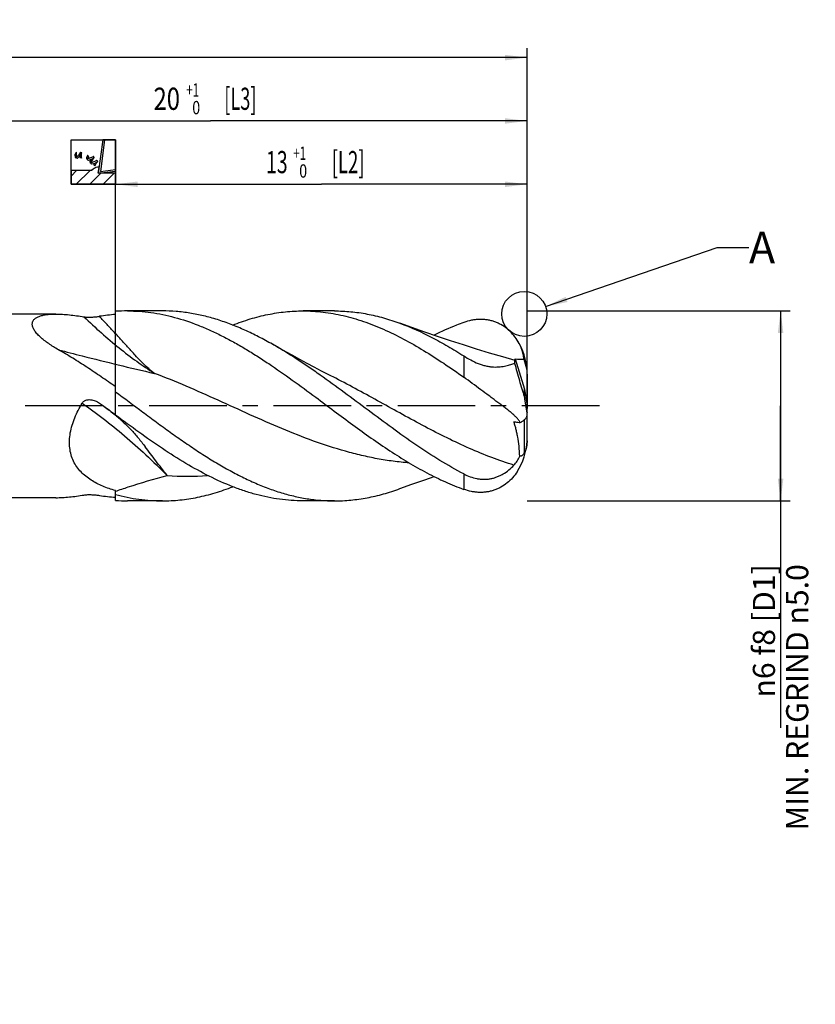
# Model space of a CAD drawing. Units: millimetres. Extents: x 0 to 594, y 0 to 420.
# Drawn here: x 364 to 490, y 85 to 241 of the extents above; entities that cross this region are included whole.
import ezdxf
from ezdxf.enums import TextEntityAlignment as Align

# ---------------------------------------------------------------- set-up
doc = ezdxf.new("R2010")
doc.units = ezdxf.units.MM
doc.header["$LTSCALE"] = 32.67
doc.linetypes.add('CENTER', pattern=[0.6, 0.375, -0.075, 0.075, -0.075])
doc.layers.get('0').update_dxf_attribs({"linetype": 'CONTINUOUS'})
for name, color, linetype in [('608118202-000_AXIS', 7, 'CONTINUOUS'), ('608118202-000_CL', 7, 'CONTINUOUS'), ('608118202-000_DIM', 7, 'CONTINUOUS'), ('608140647-000-00-ED1_CL', 7, 'CONTINUOUS'), ('608140647-000-00-ED1_TEXT', 7, 'CONTINUOUS')]:
    doc.layers.add(name, color=color, linetype=linetype)
doc.styles.get("Standard").update_dxf_attribs({"font": 'TXT.SHX', "width": 0.7})
doc.styles.add('TEXTSTYLE_2', font='gdt', dxfattribs={"width": 0.7})
doc.styles.add('TEXTSTYLE_3', font='TXT.SHX', dxfattribs={"width": 0.6})
doc.dimstyles.new('DIMSTYLE_2', dxfattribs={"dimtxt": 3.5, "dimasz": 3.5, "dimexe": 1.5, "dimexo": 0, "dimgap": 0.875, "dimtad": 1, "dimdec": 3, "dimlfac": 0.2, "dimdsep": 46, "dimtxsty": 'STANDARD', "dimblk": '_FILLED', "dimblk1": '_FILLED', "dimblk2": '_FILLED', "dimcen": 0.09, "dimclrt": 2, "dimadec": 3, "dimazin": 2, "dimtol": 1, "dimtp": 2, "dimtfac": 0.6, "dimtdec": 3, "dimtofl": 0, "dimtmove": 0, "dimatfit": 3, "dimldrblk": '_FILLED', "dimfxl": 1, "dimtolj": 1, "dimarcsym": 0})
doc.dimstyles.new('DIMSTYLE_3', dxfattribs={"dimtxt": 3.5, "dimasz": 3.5, "dimexe": 1.5, "dimexo": 0, "dimgap": 0.875, "dimtad": 1, "dimdec": 3, "dimlfac": 0.2, "dimdsep": 46, "dimtxsty": 'STANDARD', "dimblk": '_FILLED', "dimblk1": '_FILLED', "dimblk2": '_FILLED', "dimcen": 0.09, "dimclrt": 2, "dimadec": 3, "dimazin": 2, "dimtol": 1, "dimtp": 1, "dimtfac": 0.6, "dimtdec": 3, "dimtofl": 0, "dimtmove": 0, "dimatfit": 3, "dimldrblk": '_FILLED', "dimfxl": 1, "dimtolj": 1, "dimarcsym": 0})
doc.dimstyles.new('DIMSTYLE_4', dxfattribs={"dimtxt": 3.5, "dimasz": 3.5, "dimexe": 1.5, "dimexo": 0, "dimgap": 0.875, "dimtad": 1, "dimdec": 3, "dimlfac": 0.2, "dimdsep": 46, "dimtxsty": 'STANDARD', "dimblk": '_FILLED', "dimblk1": '_FILLED', "dimblk2": '_FILLED', "dimcen": 0.09, "dimclrt": 2, "dimadec": 3, "dimazin": 2, "dimtp": -0.01, "dimtm": 0.028, "dimtfac": 1, "dimtdec": 3, "dimtofl": 0, "dimtmove": 0, "dimatfit": 3, "dimldrblk": '_FILLED', "dimfxl": 1, "dimtolj": 1, "dimarcsym": 0})
doc.dimstyles.get("Standard").update_dxf_attribs({"dimtxt": 3.5, "dimasz": 3.5, "dimexe": 1.5, "dimexo": 0, "dimtad": 1, "dimdec": 3, "dimdsep": 46, "dimtxsty": 'STANDARD', "dimblk": '_FILLED', "dimblk1": '_FILLED', "dimblk2": '_FILLED', "dimcen": 0.09, "dimclrt": 2, "dimadec": 3, "dimazin": 2, "dimtol": 1, "dimtp": 0.005, "dimtm": 0.005, "dimtfac": 1, "dimtdec": 3, "dimtofl": 0, "dimtmove": 0, "dimatfit": 3, "dimldrblk": '_FILLED', "dimfxl": 1, "dimtolj": 1, "dimarcsym": 0})

# ---------------------------------------------------------------- blocks, each defined once
blk = doc.blocks.new('_FILLED')
at = {"color": 0, "linetype": 'BYBLOCK'}
blk.add_solid([(0, 0), (-1, 0.125), (-1, -0.125)], dxfattribs=at)
blk = doc.blocks.new('*D2')
at = {"layer": '608118202-000_DIM', "color": 3, "linetype": 'CONTINUOUS'}
for p, q in [((159.5, 180), (159.5, 236.5)), ((444.5, 180), (444.5, 236.5)), ((159.5, 235), (302, 235)), ((444.5, 235), (302, 235))]:
    blk.add_line(p, q, dxfattribs=at)
at = {"layer": '608118202-000_DIM', "color": 3, "linetype": 'CONTINUOUS', "xscale": 3.5, "yscale": 3.5, "zscale": 3.5, "rotation": 180}
blk.add_blockref('_FILLED', (159.5, 235), dxfattribs=at)
at = {"layer": '608118202-000_DIM', "color": 3, "linetype": 'CONTINUOUS', "xscale": 3.5, "yscale": 3.5, "zscale": 3.5}
blk.add_blockref('_FILLED', (444.5, 235), dxfattribs=at)
at = {"layer": '608118202-000_DIM', "color": 2, "linetype": 'CONTINUOUS'}
for s, width, p in [('57', 0.75, (295.35, 236.75)), (' [L1]', 0.571429, (306.27, 236.75)), ('MIN. REGRIND LENGTH ', 0.759524, (297, 229.93)), ('49.3', 0.714286, (328.58, 229.93))]:
    blk.add_text(s, height=3.5, dxfattribs=dict(at, width=width)).set_placement(p, align=Align.CENTER)
at = {"layer": '608118202-000_DIM', "color": 2, "linetype": 'CONTINUOUS', "style": 'TEXTSTYLE_3'}
for s, width, p in [('+2', 0.75, (299.55, 238.85)), (' 0', 0.785714, (299.62, 236.05))]:
    blk.add_text(s, height=2.1, dxfattribs=dict(at, width=width)).set_placement(p, align=Align.CENTER)
blk = doc.blocks.new('*D3')
at = {"layer": '608118202-000_DIM', "color": 3, "linetype": 'CONTINUOUS'}
for p, q in [((379.5, 180), (379.5, 216.5)), ((444.5, 180), (444.5, 216.5)), ((379.5, 215), (412, 215)), ((444.5, 215), (412, 215))]:
    blk.add_line(p, q, dxfattribs=at)
at = {"layer": '608118202-000_DIM', "color": 3, "linetype": 'CONTINUOUS', "xscale": 3.5, "yscale": 3.5, "zscale": 3.5, "rotation": 180}
blk.add_blockref('_FILLED', (379.5, 215), dxfattribs=at)
at = {"layer": '608118202-000_DIM', "color": 3, "linetype": 'CONTINUOUS', "xscale": 3.5, "yscale": 3.5, "zscale": 3.5}
blk.add_blockref('_FILLED', (444.5, 215), dxfattribs=at)
at = {"layer": '608118202-000_DIM', "color": 2, "linetype": 'CONTINUOUS', "style": 'TEXTSTYLE_3'}
for s, width, p in [('+1', 0.642857, (408.57, 218.85)), (' 0', 0.785714, (408.88, 216.05))]:
    blk.add_text(s, height=2.1, dxfattribs=dict(at, width=width)).set_placement(p, align=Align.CENTER)
at = {"layer": '608118202-000_DIM', "color": 2, "linetype": 'CONTINUOUS'}
for s, width, p in [('13', 0.642857, (404.98, 216.75)), (' [L2]', 0.614286, (415.9, 216.75))]:
    blk.add_text(s, height=3.5, dxfattribs=dict(at, width=width)).set_placement(p, align=Align.CENTER)
blk = doc.blocks.new('*D4')
at = {"layer": '608118202-000_DIM', "color": 3, "linetype": 'CONTINUOUS'}
for p, q in [((444.5, 195), (486, 195)), ((484.5, 195), (484.5, 180)), ((484.5, 165), (484.5, 180)), ((484.5, 180), (484.5, 129.17)), ((444.5, 165), (486, 165))]:
    blk.add_line(p, q, dxfattribs=at)
at = {"layer": '608118202-000_DIM', "color": 3, "linetype": 'CONTINUOUS', "xscale": 3.5, "yscale": 3.5, "zscale": 3.5}
for p, rotation in [((484.5, 195), 90), ((484.5, 165), 270)]:
    blk.add_blockref('_FILLED', p, dxfattribs=dict(at, rotation=rotation))
at = {"layer": '608118202-000_DIM', "color": 2, "linetype": 'CONTINUOUS', "insert": (480.12, 155), "char_height": 3.5, "width": 69.5, "attachment_point": 3, "rotation": 90, "line_spacing_factor": 0.9, "style": 'TEXTSTYLE_2'}
blk.add_mtext('{\\fgdt;n}\\fTXT.SHX;6 f8 [D1]\\PMIN. REGRIND \\fgdt;{\\fgdt;n}\\fTXT.SHX;5.0', dxfattribs=at)
blk = doc.blocks.new('*D5')
at = {"layer": '608118202-000_DIM', "color": 3, "linetype": 'CONTINUOUS'}
for p, q in [((344.5, 180), (344.5, 226.5)), ((444.5, 180), (444.5, 226.5)), ((344.5, 225), (394.5, 225)), ((444.5, 225), (394.5, 225))]:
    blk.add_line(p, q, dxfattribs=at)
at = {"layer": '608118202-000_DIM', "color": 3, "linetype": 'CONTINUOUS', "xscale": 3.5, "yscale": 3.5, "zscale": 3.5, "rotation": 180}
blk.add_blockref('_FILLED', (344.5, 225), dxfattribs=at)
at = {"layer": '608118202-000_DIM', "color": 3, "linetype": 'CONTINUOUS', "xscale": 3.5, "yscale": 3.5, "zscale": 3.5}
blk.add_blockref('_FILLED', (444.5, 225), dxfattribs=at)
at = {"layer": '608118202-000_DIM', "color": 2, "linetype": 'CONTINUOUS'}
for s, width, p in [('20', 0.785714, (387.6, 226.75)), (' [L3]', 0.6, (398.9, 226.75))]:
    blk.add_text(s, height=3.5, dxfattribs=dict(at, width=width)).set_placement(p, align=Align.CENTER)
at = {"layer": '608118202-000_DIM', "color": 2, "linetype": 'CONTINUOUS', "style": 'TEXTSTYLE_3'}
for s, width, p in [('+1', 0.642857, (391.7, 228.85)), (' 0', 0.785714, (392, 226.05))]:
    blk.add_text(s, height=2.1, dxfattribs=dict(at, width=width)).set_placement(p, align=Align.CENTER)
blk = doc.blocks.new('DESIGN_DRAWING_PICTO_CU_BL10', base_point=(376, 218.5))
at = {"layer": '608140647-000-00-ED1_CL', "color": 7, "linetype": 'CONTINUOUS'}
for p, q in [((372.5, 222), (379.5, 222)), ((372.5, 215), (372.5, 222)), ((377.5, 222), (376.79, 216.73)), ((377.78, 222), (377.11, 217.02)), ((379.5, 222), (377.5, 222)), ((379.5, 222), (377.78, 222)), ((379.5, 222), (379.5, 215)), ((379.5, 217.08), (379.5, 222)), ((379.5, 217.33), (379.5, 222)), ((373.1, 219.7), (373.08, 219.65)), ((373.08, 219.65), (373.08, 219.64)), ((373.08, 219.64), (373.09, 219.61)), ((373.09, 219.61), (373.14, 219.29)), ((373.11, 219.7), (373.1, 219.7)), ((373.13, 219.73), (373.11, 219.7)), ((373.32, 220.02), (373.13, 219.73)), ((373.14, 219.29), (373.15, 219.26)), ((373.15, 219.26), (373.15, 219.25)), ((373.15, 219.25), (373.18, 219.24)), ((373.18, 219.24), (373.19, 219.24)), ((373.19, 219.24), (373.2, 219.25)), ((373.41, 219.35), (373.2, 219.23)), ((373.2, 219.25), (373.35, 219.33)), ((373.34, 220.05), (373.32, 220.02)), ((373.36, 220.07), (373.34, 220.05)), ((373.34, 220.05), (373.34, 220.05)), ((373.35, 220.02), (373.36, 220.07)), ((373.36, 219.43), (373.35, 220.02)), ((373.35, 219.33), (373.36, 219.34)), ((373.36, 220.07), (373.36, 220.07)), ((373.38, 219.38), (373.36, 219.43)), ((373.36, 219.34), (373.37, 219.34)), ((373.37, 219.34), (373.38, 219.37)), ((373.38, 219.37), (373.38, 219.38)), ((373.43, 219.36), (373.41, 219.35)), ((373.47, 219.4), (373.43, 219.36)), ((373.68, 219.61), (373.47, 219.4)), ((373.57, 219.16), (373.94, 219.53)), ((373.85, 219.85), (373.68, 219.61)), ((373.88, 219.9), (373.85, 219.85)), ((373.91, 219.46), (373.86, 219.38)), ((373.86, 219.38), (373.86, 219.28)), ((373.86, 219.28), (373.87, 219.26)), ((373.87, 219.26), (373.87, 219.26)), ((373.87, 219.26), (373.87, 219.26)), ((373.87, 219.26), (373.87, 219.26)), ((373.87, 219.26), (373.89, 219.23)), ((373.89, 219.91), (373.88, 219.9)), ((373.94, 220.01), (373.89, 219.91)), ((373.92, 219.48), (373.91, 219.46)), ((373.94, 219.5), (373.92, 219.48)), ((373.97, 220.04), (373.94, 220.03)), ((373.94, 220.03), (373.94, 220.02)), ((373.94, 220.02), (373.94, 220.01)), ((374.11, 219.75), (373.94, 219.5)), ((373.94, 219.53), (373.98, 219.57)), ((373.98, 220.04), (373.97, 220.04)), ((373.99, 220.03), (373.98, 220.04)), ((373.98, 219.57), (374, 219.6)), ((374.14, 219.98), (373.99, 220.03)), ((374, 219.6), (374.16, 219.9)), ((374.12, 219.78), (374.11, 219.75)), ((374.14, 219.8), (374.12, 219.78)), ((374.12, 219.78), (374.12, 219.78)), ((374.13, 219.74), (374.14, 219.8)), ((374.13, 219.2), (374.13, 219.74)), ((374.15, 219.98), (374.14, 219.98)), ((374.14, 219.8), (374.14, 219.8)), ((374.16, 219.97), (374.15, 219.98)), ((374.18, 219.94), (374.16, 219.97)), ((374.16, 219.9), (374.17, 219.93)), ((374.17, 219.93), (374.18, 219.94)), ((375.06, 219.52), (374.93, 219.17)), ((375.08, 219.55), (375.06, 219.52)), ((375.11, 219.56), (375.08, 219.56)), ((375.08, 219.56), (375.08, 219.55)), ((375.12, 219.55), (375.11, 219.56)), ((375.13, 219.54), (375.12, 219.55)), ((375.25, 219.4), (375.13, 219.54)), ((375.18, 219.14), (375.25, 219.33)), ((375.26, 219.39), (375.25, 219.4)), ((375.25, 219.33), (375.26, 219.35)), ((375.27, 219.35), (375.26, 219.39)), ((375.26, 219.39), (375.26, 219.39)), ((375.26, 219.35), (375.27, 219.35)), ((375.86, 219.3), (375.39, 219.11)), ((375.9, 219.33), (375.86, 219.3)), ((375.91, 219.33), (375.9, 219.33)), ((375.99, 219.39), (375.91, 219.33)), ((376, 219.4), (375.99, 219.4)), ((375.99, 219.4), (375.99, 219.39)), ((376.03, 219.4), (376, 219.4)), ((376.03, 219.39), (376.03, 219.4)), ((376.04, 219.38), (376.03, 219.39)), ((376.15, 219.25), (376.04, 219.38)), ((376.16, 219.24), (376.15, 219.25)), ((376.16, 219.23), (376.16, 219.24)), ((373.2, 219.23), (373.17, 219.22)), ((373.17, 219.22), (373.2, 219.21)), ((373.2, 219.21), (373.44, 219.12)), ((373.44, 219.12), (373.46, 219.12)), ((373.46, 219.12), (373.47, 219.11)), ((373.47, 219.11), (373.52, 219.12)), ((373.52, 219.12), (373.53, 219.12)), ((373.53, 219.12), (373.57, 219.16)), ((373.89, 219.23), (373.89, 219.23)), ((373.89, 219.23), (373.91, 219.22)), ((373.91, 219.22), (374.12, 219.15)), ((374.12, 219.15), (374.14, 219.14)), ((374.14, 219.14), (374.13, 219.2)), ((374.92, 219.13), (374.91, 219.13)), ((374.91, 219.13), (374.94, 219.09)), ((374.93, 219.17), (374.92, 219.13)), ((374.94, 219.09), (374.94, 219.09)), ((374.94, 219.09), (374.96, 219.09)), ((375, 219.07), (374.94, 219.07)), ((374.94, 219.07), (374.94, 219.07)), ((374.94, 219.07), (374.95, 219.05)), ((374.95, 219.05), (375.11, 218.86)), ((374.96, 219.09), (375, 219.08)), ((375, 219.08), (375.01, 219.07)), ((375.01, 219.07), (375, 219.07)), ((375.01, 219.07), (375.02, 219.08)), ((375.03, 219.07), (375.01, 219.07)), ((375.01, 219.07), (375.01, 219.07)), ((375.01, 219.07), (375.01, 219.07)), ((375.02, 219.08), (375.03, 219.08)), ((375.02, 219.08), (375.02, 219.08)), ((375.31, 219.09), (375.03, 219.07)), ((375.03, 219.08), (375.13, 219.09)), ((375.11, 218.86), (375.13, 218.84)), ((375.13, 219.09), (375.13, 219.09)), ((375.13, 219.09), (375.14, 219.09)), ((375.13, 218.84), (375.13, 218.84)), ((375.13, 218.84), (375.18, 218.82)), ((375.14, 219.09), (375.17, 219.11)), ((375.17, 219.12), (375.18, 219.14)), ((375.17, 219.11), (375.17, 219.12)), ((375.18, 218.82), (375.19, 218.82)), ((375.19, 218.82), (375.26, 218.82)), ((375.26, 218.82), (375.56, 218.89)), ((375.34, 219.1), (375.31, 219.09)), ((375.39, 219.11), (375.34, 219.1)), ((375.47, 218.53), (375.46, 218.5)), ((375.46, 218.5), (375.46, 218.49)), ((375.46, 218.49), (375.48, 218.47)), ((375.49, 218.45), (375.46, 218.45)), ((375.46, 218.45), (375.48, 218.43)), ((375.58, 218.83), (375.47, 218.53)), ((375.48, 218.47), (375.48, 218.47)), ((375.48, 218.47), (375.5, 218.46)), ((375.48, 218.43), (375.64, 218.24)), ((375.73, 218.45), (375.49, 218.45)), ((375.5, 218.46), (375.67, 218.46)), ((375.56, 218.89), (375.85, 219.01)), ((375.59, 218.86), (375.58, 218.83)), ((375.6, 218.87), (375.59, 218.86)), ((375.63, 218.9), (375.6, 218.87)), ((375.64, 218.9), (375.63, 218.9)), ((375.67, 218.91), (375.64, 218.9)), ((375.64, 218.24), (375.66, 218.22)), ((375.66, 218.22), (375.66, 218.21)), ((375.66, 218.21), (375.72, 218.19)), ((375.99, 219.07), (375.67, 218.91)), ((375.67, 218.46), (375.68, 218.46)), ((375.68, 218.46), (375.69, 218.46)), ((375.69, 218.46), (375.71, 218.48)), ((375.71, 218.48), (375.72, 218.48)), ((375.72, 218.48), (375.73, 218.54)), ((375.72, 218.19), (375.78, 218.2)), ((375.72, 218.19), (375.72, 218.19)), ((375.73, 218.54), (375.85, 218.81)), ((375.75, 218.45), (375.73, 218.45)), ((375.81, 218.46), (375.75, 218.45)), ((375.78, 218.2), (376.28, 218.33)), ((376.09, 218.53), (375.81, 218.46)), ((375.85, 218.81), (376.01, 219.05)), ((375.85, 219.01), (375.91, 219.04)), ((375.91, 219.04), (375.93, 219.05)), ((375.93, 219.05), (376.13, 219.18)), ((376.02, 219.08), (375.99, 219.07)), ((376.01, 219.05), (376.05, 219.1)), ((376.05, 219.1), (376.02, 219.09)), ((376.02, 219.09), (376.02, 219.08)), ((376.05, 219.1), (376.05, 219.1)), ((376.09, 218.16), (376.08, 218.14)), ((376.08, 218.14), (376.08, 218.14)), ((376.08, 218.14), (376.08, 218.14)), ((376.08, 218.14), (376.08, 218.14)), ((376.08, 218.14), (376.08, 218.14)), ((376.08, 218.14), (376.08, 218.11)), ((376.08, 218.11), (376.09, 218.1)), ((376.36, 218.66), (376.09, 218.53)), ((376.14, 218.24), (376.09, 218.16)), ((376.09, 218.1), (376.1, 218.09)), ((376.1, 218.09), (376.24, 217.92)), ((376.13, 219.18), (376.15, 219.2)), ((376.22, 218.3), (376.14, 218.24)), ((376.15, 219.2), (376.16, 219.2)), ((376.16, 219.2), (376.16, 219.23)), ((376.24, 218.3), (376.22, 218.3)), ((376.27, 218.31), (376.24, 218.3)), ((376.24, 217.92), (376.26, 217.9)), ((376.26, 217.9), (376.28, 217.95)), ((376.53, 218.45), (376.27, 218.31)), ((376.28, 218.33), (376.33, 218.36)), ((376.28, 217.95), (376.39, 218.2)), ((376.33, 218.36), (376.36, 218.37)), ((376.41, 218.69), (376.36, 218.66)), ((376.36, 218.37), (376.66, 218.55)), ((376.39, 218.2), (376.55, 218.43)), ((376.42, 218.7), (376.41, 218.69)), ((376.52, 218.76), (376.42, 218.7)), ((376.65, 217.72), (376.45, 217.67)), ((376.65, 217.72), (376.45, 217.67)), ((376.53, 218.77), (376.52, 218.76)), ((376.56, 218.77), (376.53, 218.77)), ((376.53, 218.77), (376.53, 218.77)), ((376.56, 218.46), (376.53, 218.45)), ((376.55, 218.43), (376.59, 218.47)), ((376.56, 218.76), (376.56, 218.77)), ((376.57, 218.75), (376.56, 218.76)), ((376.58, 218.47), (376.56, 218.46)), ((376.56, 218.46), (376.56, 218.46)), ((376.68, 218.63), (376.57, 218.75)), ((376.59, 218.47), (376.58, 218.47)), ((376.73, 217.72), (376.65, 217.72)), ((376.73, 217.72), (376.65, 217.72)), ((376.66, 218.55), (376.68, 218.57)), ((376.69, 218.62), (376.68, 218.63)), ((376.68, 218.57), (376.69, 218.57)), ((376.69, 218.61), (376.69, 218.62)), ((376.69, 218.57), (376.69, 218.61)), ((376.78, 217.72), (376.73, 217.72)), ((376.78, 217.72), (376.73, 217.72)), ((376.89, 217.7), (376.78, 217.72)), ((376.92, 217.7), (376.78, 217.72)), ((376.79, 216.73), (376.92, 217.7)), ((376.87, 217.33), (376.92, 217.7)), ((376.92, 217.7), (376.89, 217.7)), ((375.75, 217.17), (372.5, 217.17)), ((372.5, 217.17), (372.5, 215)), ((375.75, 217.17), (372.5, 217.17)), ((372.5, 217.17), (372.5, 215)), ((372.5, 216.3), (373.37, 217.17)), ((373.32, 215), (375.49, 217.17)), ((375.44, 215), (377.17, 216.73)), ((375.78, 217.2), (375.75, 217.17)), ((375.78, 217.2), (375.75, 217.17)), ((375.97, 217.36), (375.78, 217.2)), ((375.97, 217.36), (375.78, 217.2)), ((376.15, 217.49), (375.97, 217.36)), ((376.15, 217.49), (375.97, 217.36)), ((376.17, 217.51), (376.15, 217.49)), ((376.17, 217.51), (376.15, 217.49)), ((376.19, 217.53), (376.17, 217.51)), ((376.19, 217.53), (376.17, 217.51)), ((376.17, 217.51), (376.17, 217.51)), ((376.17, 217.51), (376.17, 217.51)), ((376.41, 217.66), (376.19, 217.53)), ((376.41, 217.66), (376.19, 217.53)), ((376.43, 217.67), (376.41, 217.66)), ((376.43, 217.67), (376.41, 217.66)), ((376.45, 217.67), (376.43, 217.67)), ((376.45, 217.67), (376.43, 217.67)), ((376.79, 216.73), (376.87, 217.33)), ((376.79, 216.73), (379.5, 217.08)), ((377.11, 216.73), (376.79, 216.73)), ((376.8, 216.73), (376.79, 216.73)), ((377.11, 216.73), (376.8, 216.73)), ((376.8, 216.73), (376.8, 216.73)), ((377.11, 217.02), (379.5, 217.33)), ((379.5, 216.73), (377.11, 216.73)), ((379.5, 216.73), (377.11, 216.73)), ((377.56, 215), (379.29, 216.73)), ((379.5, 215), (379.5, 216.73)), ((379.5, 215), (379.5, 216.73)), ((379.5, 215), (372.5, 215)), ((372.5, 215), (379.5, 215)), ((372.5, 215), (379.5, 215))]:
    blk.add_line(p, q, dxfattribs=at)

msp = doc.modelspace()

# ---------------------------------------------------------------- linework, layer by layer
at = {"color": 3, "linetype": 'CONTINUOUS'}
msp.add_circle((444.0455, 194.525), 3.5535, dxfattribs=at)
at = {"layer": '608118202-000_AXIS', "color": 1, "linetype": 'CENTER'}
msp.add_line((455.9033, 179.9994), (156.5, 179.9994), dxfattribs=at)
at = {"layer": '608118202-000_CL', "color": 7, "linetype": 'CONTINUOUS'}
for p, q in [((370.0769, 194.4994), (347.6225, 194.4994)), ((379.5, 194.4319), (379.5, 194.9328)), ((386.9057, 194.9994), (381.3935, 194.9994)), ((414.0706, 194.9994), (409.1076, 194.9994)), ((442.5768, 187.1786), (442.579, 187.1778)), ((442.579, 187.1778), (442.5807, 187.1774)), ((442.606, 187.4221), (444.0784, 182.6487)), ((444.5, 184.9984), (444.5, 180.2881)), ((379.5, 178.5488), (379.5, 183.0182)), ((444.0784, 181.4739), (444.0784, 182.6487)), ((444.0784, 182.6487), (444.4789, 179.9994)), ((376.9715, 180.4524), (376.9956, 180.4353)), ((444.5, 180.2881), (444.4789, 179.9994)), ((444.5, 179.7107), (444.4789, 179.9994)), ((444.4789, 179.9994), (444.5, 179.5737)), ((444.5, 175.0004), (444.5, 179.7107)), ((444.0784, 172.6891), (444.0784, 177.8302)), ((379.5, 165.066), (379.5, 166.6266)), ((370.0769, 165.4994), (347.6225, 165.4994)), ((386.9057, 164.9994), (381.3935, 164.9994)), ((414.0706, 164.9994), (409.1076, 164.9994))]:
    msp.add_line(p, q, dxfattribs=at)
at = {"layer": '608118202-000_CL', "color": 9, "linetype": 'CONTINUOUS'}
for p, q in [((434.5, 187.8879), (434.5, 184.5282)), ((379.4491, 178.5669), (379.4713, 178.5489)), ((379.4493, 178.5674), (379.4882, 178.5351)), ((379.4713, 178.5489), (379.4881, 178.5347)), ((434.5, 169.2541), (434.5, 166.8201))]:
    msp.add_line(p, q, dxfattribs=at)
at = {"layer": '608118202-000_CL', "color": 7, "linetype": 'CONTINUOUS'}
for points in [[(442.5768, 187.1786), (440.6563, 187.7287), (438.5717, 188.3442), (436.4984, 188.9758), (434.4367, 189.6231), (432.3868, 190.2861), (430.3488, 190.9647), (428.3229, 191.6589), (426.3094, 192.3684), (424.3851, 193.065)], [(414.269, 184.356), (413.1855, 184.9112), (412.0311, 185.5098), (410.8855, 186.1113), (409.7489, 186.7154), (408.6212, 187.3223), (407.5024, 187.9317), (406.3927, 188.5437), (405.2919, 189.1582), (404.2714, 189.7347)], [(424.3851, 166.9338), (426.3094, 167.6304), (428.3229, 168.34), (429.7939, 168.844)]]:
    msp.add_lwpolyline(points, dxfattribs=at)
for centre, radius, start, end in [((381.5201, 165.612), 28.8906, 94.009467, 99.034295), ((381.3955, 168.0061), 26.9934, 90.004286, 94.026631), ((434.5, 184.9994), 10, 2.958484, 32.616276), ((444.3552, 211.0919), 23.7344, 265.773685, 269.029063), ((434.475, 184.9988), 10.025, 359.998026, 2.954829), ((434.5, 174.9994), 10, 327.383724, 357.041516), ((434.4551, 175.0006), 10.0449, 357.048102, 359.99906), ((381.5201, 194.3869), 28.8906, 260.965691, 265.990533), ((381.393, 191.921), 26.9216, 265.968003, 270.00108)]:
    msp.add_arc(centre, radius, start, end, dxfattribs=at)
at = {"layer": '608118202-000_CL', "color": 9, "linetype": 'CONTINUOUS'}
msp.add_arc((390.8012, 205.3115), 36.4332, 265.047377, 275.101627, dxfattribs=at)
at = {"layer": '608118202-000_CL', "color": 7, "linetype": 'CONTINUOUS'}
for points, knots in [([(370.4945, 188.8672), (370.2288, 189.0189), (369.7094, 189.3276), (368.9629, 189.8149), (368.2701, 190.3207), (367.7421, 190.763), (367.3647, 191.1261), (367.1138, 191.3948), (366.8934, 191.6634), (366.7072, 191.93), (366.5586, 192.1923), (366.4507, 192.4479), (366.3857, 192.6944), (366.3652, 192.9292), (366.3894, 193.1497), (366.4568, 193.3532), (366.5642, 193.5376), (366.7072, 193.7025), (366.8816, 193.8483), (367.0838, 193.9763), (367.3105, 194.0874), (367.5589, 194.183), (367.8264, 194.264), (368.2132, 194.3557), (368.7326, 194.4366), (369.3909, 194.4893), (369.8443, 194.4994), (370.0769, 194.4994)], [0, 0, 0, 0, 0.08852492, 0.17477182, 0.25786476, 0.33658793, 0.37383157, 0.40935122, 0.44290946, 0.47428732, 0.50332475, 0.52997299, 0.5543497, 0.57678103, 0.5978024, 0.61809186, 0.63834522, 0.65915127, 0.68092499, 0.70391019, 0.72821836, 0.75386717, 0.78082646, 0.80902877, 0.86884298, 0.93269899, 1, 1, 1, 1]), ([(370.0769, 194.4994), (370.427, 194.4994), (371.1443, 194.4755), (372.2391, 194.3859), (373.3719, 194.2503), (374.137, 194.1354), (374.5246, 194.0724)], [0, 0, 0, 0, 0.23485763, 0.48108125, 0.73664354, 1, 1, 1, 1]), ([(381.3935, 194.9994), (382.0131, 194.9994), (383.2557, 194.9563), (385.1175, 194.7635), (386.9789, 194.4438), (389.4803, 193.8481), (391.9636, 193.0116), (394.4168, 191.9728), (396.2746, 191.084), (398.1315, 190.1008), (399.988, 189.0316), (401.844, 187.8857), (404.3348, 186.2575), (407.435, 184.0868), (409.8853, 182.2798), (411.1176, 181.3634)], [0, 0, 0, 0, 0.05584101, 0.11194524, 0.1685638, 0.22592267, 0.343552, 0.40413001, 0.46596686, 0.52908182, 0.59344817, 0.65900071, 0.72563723, 0.86160127, 1, 1, 1, 1]), ([(404.2714, 189.7347), (403.5561, 190.141), (402.1265, 190.9166), (399.9561, 191.9668), (397.7844, 192.878), (395.6112, 193.6392), (393.4365, 194.2414), (391.2605, 194.677), (389.0835, 194.9405), (387.6298, 194.9994), (386.9057, 194.9994)], [0, 0, 0, 0, 0.13446336, 0.26576935, 0.39395801, 0.51921965, 0.64190411, 0.76250156, 0.88163002, 1, 1, 1, 1]), ([(398.0066, 192.7666), (398.9182, 193.1239), (400.7457, 193.7623), (403.5301, 194.4711), (406.3177, 194.9027), (408.1813, 194.9994), (409.1076, 194.9994)], [0, 0, 0, 0, 0.25797726, 0.50936372, 0.75594817, 1, 1, 1, 1]), ([(409.1076, 194.9994), (409.6368, 194.9994), (410.6974, 194.9681), (412.287, 194.8274), (413.8764, 194.5939), (415.4655, 194.2691), (417.0542, 193.8554), (419.189, 193.1828), (421.8597, 192.1274), (425.0323, 190.5714), (428.2002, 188.7551), (431.3646, 186.7239), (433.4523, 185.274), (434.5, 184.5281)], [0, 0, 0, 0, 0.05685815, 0.11391261, 0.17135263, 0.22935475, 0.28807539, 0.34764981, 0.46973151, 0.59615259, 0.72697181, 0.86182558, 1, 1, 1, 1]), ([(414.0707, 194.9994), (414.9312, 194.9994), (416.2256, 194.937), (417.9428, 194.7317), (419.6711, 194.4438), (421.8363, 193.9307), (423.5368, 193.3762), (424.3851, 193.0651)], [0, 0, 0, 0, 0.24477262, 0.36788599, 0.49181137, 0.74298699, 1, 1, 1, 1]), ([(374.5246, 194.0724), (374.6217, 194.0566), (374.8253, 194.0328), (375.1387, 194.0145), (375.463, 194.0107), (375.8901, 194.0222), (376.3979, 194.0615), (376.7949, 194.1142), (376.9835, 194.1441)], [0, 0, 0, 0, 0.11956983, 0.24884427, 0.38143471, 0.51357355, 0.76788642, 1, 1, 1, 1]), ([(424.3851, 193.0651), (426.1171, 192.4298), (428.6823, 191.2671), (432.0035, 189.4335), (433.667, 188.417), (434.5, 187.8879)], [0, 0, 0, 0, 0.48630196, 0.73986599, 1, 1, 1, 1]), ([(434.5, 193.1787), (434.1054, 193.0381), (432.5064, 192.4369), (430.9473, 191.7317), (429.7939, 191.156)], [0, 0, 0, 0, 0.2452574, 1, 1, 1, 1]), ([(442.923, 190.3895), (442.7087, 190.7244), (442.2232, 191.3656), (441.3509, 192.1987), (440.5152, 192.7625), (439.7997, 193.1172), (439.2449, 193.3324), (438.6748, 193.4955), (438.0926, 193.6057), (437.5015, 193.6629), (436.9042, 193.6674), (436.303, 193.6202), (435.4921, 193.4893), (434.8928, 193.3188), (434.5, 193.1788)], [0, 0, 0, 0, 0.12390567, 0.24939467, 0.37428839, 0.43629601, 0.49798191, 0.55944264, 0.6208342, 0.68235787, 0.74424351, 0.80673295, 0.87006064, 1, 1, 1, 1]), ([(434.5, 169.2541), (433.2153, 169.9235), (430.6538, 171.3919), (426.8925, 173.8492), (423.1351, 176.5187), (419.3798, 179.308), (415.6249, 182.121), (412.4798, 184.4154), (409.9519, 186.1728), (408.0649, 187.4302), (406.1776, 188.6222), (404.9071, 189.3735), (404.2714, 189.7347)], [0, 0, 0, 0, 0.1189159, 0.24214325, 0.36869813, 0.49722037, 0.6261405, 0.75384731, 0.81677446, 0.87886327, 0.93997462, 1, 1, 1, 1]), ([(443.953, 187.361), (443.9548, 187.406), (443.9549, 187.5004), (443.9428, 187.7048), (443.9044, 187.9861), (443.8267, 188.3476), (443.715, 188.736), (443.5688, 189.1426), (443.324, 189.7075), (443.0949, 190.1209), (442.923, 190.3895)], [0, 0, 0, 0, 0.04174477, 0.08742771, 0.18958635, 0.30442261, 0.4298037, 0.56375388, 0.70447523, 1, 1, 1, 1]), ([(379.5, 183.0182), (378.753, 183.5456), (377.262, 184.5858), (375.0148, 186.0965), (372.7669, 187.5311), (371.2526, 188.4342), (370.4945, 188.8672)], [0, 0, 0, 0, 0.2553668, 0.50771216, 0.75615914, 1, 1, 1, 1]), ([(434.5, 187.8879), (434.8549, 187.6625), (435.588, 187.2268), (436.5542, 186.7675), (437.3622, 186.4779), (437.9702, 186.3108), (438.5696, 186.1988), (439.1489, 186.1418), (439.6987, 186.135), (440.2129, 186.1697), (440.6892, 186.2359), (441.1275, 186.3235), (441.5296, 186.4231), (441.8979, 186.5267), (442.2349, 186.6273), (442.4499, 186.6911), (442.553, 186.7204)], [0, 0, 0, 0, 0.14858277, 0.30113479, 0.3771594, 0.45169558, 0.52371868, 0.59238124, 0.65714824, 0.71780632, 0.77436802, 0.82695226, 0.87570031, 0.92073385, 0.96214686, 1, 1, 1, 1]), ([(442.553, 186.7204), (442.5485, 186.7568), (442.5408, 186.8249), (442.5325, 186.92), (442.5284, 187.0008), (442.5285, 187.0667), (442.5322, 187.1123), (442.538, 187.1408), (442.5432, 187.1565), (442.5495, 187.1684), (442.5573, 187.1765), (442.567, 187.1803), (442.5736, 187.1795), (442.5768, 187.1786)], [0, 0, 0, 0, 0.22775532, 0.42583822, 0.59343847, 0.73001321, 0.83540737, 0.8766348, 0.91055724, 0.93783243, 0.95984533, 0.97928421, 1, 1, 1, 1]), ([(444.0784, 181.4739), (444.0178, 181.6575), (443.8933, 182.0451), (443.6361, 182.8763), (443.3078, 183.9859), (442.9228, 185.3469), (442.6737, 186.2651), (442.553, 186.7204)], [0, 0, 0, 0, 0.10613916, 0.22346278, 0.47770227, 0.74138126, 1, 1, 1, 1]), ([(442.5807, 187.1773), (442.5828, 187.1767), (442.5873, 187.1762), (442.5937, 187.1784), (442.5991, 187.1835), (442.6056, 187.1947), (442.6109, 187.2156), (442.6128, 187.2339), (442.6135, 187.2447)], [0, 0, 0, 0, 0.07994215, 0.15461284, 0.23751928, 0.33864479, 0.6141178, 1, 1, 1, 1]), ([(442.6135, 187.2447), (442.6151, 187.2699), (442.6141, 187.3292), (442.6094, 187.3882), (442.606, 187.4221)], [0, 0, 0, 0, 0.42581296, 1, 1, 1, 1]), ([(443.953, 187.361), (444.1324, 186.8977), (444.4071, 185.94), (444.5, 184.9478), (444.5, 184.4544)], [0, 0, 0, 0, 0.50173544, 1, 1, 1, 1]), ([(443.401, 177.3649), (443.3137, 177.5133), (443.1154, 177.803), (442.7628, 178.2096), (442.3576, 178.6033), (441.9045, 178.9941), (441.4084, 179.3902), (440.8745, 179.7977), (440.308, 180.2201), (439.7143, 180.6593), (439.0985, 181.115), (438.2454, 181.7492), (437.157, 182.5657), (435.8393, 183.5553), (434.9488, 184.2087), (434.5, 184.5282)], [0, 0, 0, 0, 0.04501916, 0.09156493, 0.14060812, 0.19269587, 0.24805647, 0.3066844, 0.36840681, 0.43293188, 0.49988902, 0.56885819, 0.71103806, 0.85587857, 1, 1, 1, 1]), ([(379.5, 182.2441), (380.9448, 181.1774), (383.0983, 179.5614), (385.9749, 177.4254), (388.1313, 175.8537), (390.288, 174.3296), (392.4451, 172.8705), (394.6028, 171.4932), (396.7611, 170.2135), (398.9204, 169.0462), (401.0808, 168.0049), (403.2424, 167.1016), (405.4056, 166.3471), (407.5702, 165.7505), (409.7361, 165.3189), (411.903, 165.0578), (413.3499, 164.9994), (414.0707, 164.9994)], [0, 0, 0, 0, 0.13698186, 0.20535817, 0.27328709, 0.34050625, 0.40677942, 0.47190387, 0.53572117, 0.59812467, 0.65906755, 0.71857122, 0.7767248, 0.83368953, 0.88969371, 0.94502149, 1, 1, 1, 1]), ([(379.5, 166.6266), (379.1571, 166.7235), (378.4801, 166.9339), (377.491, 167.3082), (376.5415, 167.7476), (375.6414, 168.2615), (374.8033, 168.8601), (374.044, 169.5544), (373.3847, 170.3541), (372.8506, 171.2638), (372.4673, 172.2789), (372.2543, 173.3827), (372.2183, 174.5492), (372.3526, 175.7492), (372.6404, 176.9554), (373.0605, 178.1463), (373.591, 179.3063), (374.0053, 180.0526), (374.2252, 180.4187)], [0, 0, 0, 0, 0.05952763, 0.11838123, 0.17656863, 0.23415866, 0.29130408, 0.34829149, 0.40558319, 0.46382272, 0.52374488, 0.58597279, 0.6507786, 0.71799464, 0.7871208, 0.85753299, 0.92864744, 1, 1, 1, 1]), ([(374.2252, 180.4187), (374.2579, 180.4731), (374.3341, 180.5757), (374.4747, 180.7054), (374.6353, 180.8092), (374.8674, 180.9136), (375.1797, 180.9848), (375.5623, 180.9912), (375.9401, 180.9331), (376.3051, 180.8202), (376.6517, 180.6602), (376.8679, 180.5258), (376.9715, 180.4525)], [0, 0, 0, 0, 0.0624943, 0.12498928, 0.18749949, 0.25002415, 0.37489488, 0.49987537, 0.62489599, 0.74992417, 0.87495392, 1, 1, 1, 1]), ([(376.9956, 180.4353), (377.2043, 180.2847), (378.0388, 179.6824), (378.8733, 179.08), (379.5, 178.6296)], [0, 0, 0, 0, 0.25009178, 1, 1, 1, 1]), ([(411.1176, 181.3634), (413.0655, 179.9149), (415.9623, 177.7317), (419.8608, 174.92), (422.7745, 172.9251), (425.69, 171.0778), (428.6082, 169.4166), (431.5296, 167.9768), (433.5106, 167.1728), (434.5, 166.8201)], [0, 0, 0, 0, 0.26348824, 0.39370419, 0.52169243, 0.64671461, 0.76823698, 0.88598801, 1, 1, 1, 1]), ([(444.5, 178.9474), (444.5, 178.944), (444.4999, 178.9392), (444.4996, 178.9333), (444.4992, 178.93), (444.4988, 178.9274), (444.4982, 178.9256), (444.4977, 178.9243), (444.4962, 178.9235), (444.4941, 178.9259), (444.4911, 178.9326), (444.4875, 178.9437), (444.4837, 178.9575), (444.4786, 178.9778), (444.4717, 179.0084), (444.4628, 179.0512), (444.4528, 179.1016), (444.442, 179.1587), (444.4259, 179.2468), (444.4043, 179.3697), (444.3771, 179.5308), (444.3479, 179.7077), (444.3173, 179.8981), (444.2854, 180.1), (444.2524, 180.3117), (444.2187, 180.5319), (444.1842, 180.7593), (444.1371, 181.0741), (444.1019, 181.313), (444.0784, 181.4739)], [0, 0, 0, 0, 0.00393002, 0.00547662, 0.00674799, 0.00774897, 0.00848867, 0.00898942, 0.00932272, 0.01017819, 0.01193506, 0.01838735, 0.0230427, 0.02860377, 0.04229339, 0.05915981, 0.07890776, 0.10127379, 0.12601677, 0.18178285, 0.24474994, 0.31376651, 0.38790874, 0.4664226, 0.54868416, 0.63416777, 0.72241712, 0.81303288, 1, 1, 1, 1]), ([(409.1076, 164.9994), (408.4904, 164.9995), (407.2527, 165.0422), (405.3982, 165.2335), (403.5442, 165.5506), (401.6908, 165.9905), (399.8381, 166.5493), (397.3444, 167.4554), (394.2281, 168.8671), (390.5354, 170.9157), (386.8494, 173.2658), (383.1677, 175.8388), (380.7273, 177.6366), (379.5, 178.5488)], [0, 0, 0, 0, 0.05586652, 0.11199425, 0.16863259, 0.22600692, 0.28430925, 0.34369309, 0.46606397, 0.59349534, 0.7256413, 0.86158721, 1, 1, 1, 1]), ([(442.3873, 177.4838), (442.4733, 177.4753), (442.8118, 177.4404), (443.1496, 177.3997), (443.401, 177.3649)], [0, 0, 0, 0, 0.25413414, 1, 1, 1, 1]), ([(443.3202, 172.0459), (443.301, 172.5747), (443.2287, 173.5929), (443.0556, 174.8287), (442.876, 175.7426), (442.7292, 176.3657), (442.5686, 176.9425), (442.4492, 177.3089), (442.3873, 177.4838)], [0, 0, 0, 0, 0.28671423, 0.55264734, 0.67560977, 0.79129261, 0.89945991, 1, 1, 1, 1]), ([(443.401, 177.3649), (443.4871, 177.4113), (443.6495, 177.5049), (443.8724, 177.6555), (444.0628, 177.8096), (444.2202, 177.9669), (444.3439, 178.127), (444.4334, 178.2898), (444.4877, 178.4548), (444.5, 178.5666), (444.5, 178.6212)], [0, 0, 0, 0, 0.16810664, 0.32189342, 0.46174098, 0.58847174, 0.70337788, 0.80837141, 0.90612472, 1, 1, 1, 1]), ([(444.4867, 174.4833), (444.4798, 174.3502), (444.4619, 174.1016), (444.4225, 173.7558), (444.3755, 173.4622), (444.3234, 173.219), (444.2677, 173.0233), (444.2166, 172.8896), (444.1735, 172.8054), (444.1429, 172.7568), (444.112, 172.7182), (444.0896, 172.6975), (444.0784, 172.6891)], [0, 0, 0, 0, 0.21398879, 0.40030637, 0.5588893, 0.69134827, 0.79957319, 0.88548458, 0.92074923, 0.95129508, 0.97753176, 1, 1, 1, 1]), ([(444.0784, 172.6891), (444.0519, 172.6311), (443.9979, 172.5235), (443.9079, 172.3788), (443.8147, 172.2605), (443.719, 172.1677), (443.6209, 172.0998), (443.521, 172.0565), (443.4199, 172.0376), (443.3528, 172.0408), (443.3202, 172.0459)], [0, 0, 0, 0, 0.17960375, 0.33869511, 0.4789609, 0.60270774, 0.71281249, 0.81285865, 0.90708985, 1, 1, 1, 1]), ([(442.4077, 170.6516), (442.5916, 170.851), (442.9337, 171.2945), (443.2013, 171.7859), (443.3202, 172.0459)], [0, 0, 0, 0, 0.48691477, 1, 1, 1, 1]), ([(434.5, 169.2541), (434.8228, 169.0859), (435.4838, 168.7904), (436.353, 168.5446), (437.0586, 168.4378), (437.5912, 168.4044), (438.1257, 168.4199), (438.6587, 168.4856), (439.1865, 168.6019), (439.7049, 168.7684), (440.2098, 168.983), (440.861, 169.3302), (441.6193, 169.8664), (442.1567, 170.3795), (442.4077, 170.6516)], [0, 0, 0, 0, 0.12545081, 0.24872103, 0.30995638, 0.37112638, 0.43241017, 0.49397127, 0.55593934, 0.61839413, 0.68135524, 0.74477903, 0.8724442, 1, 1, 1, 1]), ([(442.923, 169.6093), (442.7087, 169.2744), (442.2232, 168.6332), (441.3509, 167.8002), (440.5152, 167.2363), (439.7997, 166.8816), (439.2449, 166.6665), (438.6748, 166.5033), (438.0926, 166.3931), (437.5015, 166.336), (436.9042, 166.3314), (436.303, 166.3786), (435.4921, 166.5095), (434.8928, 166.68), (434.5, 166.8201)], [0, 0, 0, 0, 0.12390567, 0.24939467, 0.37428839, 0.43629601, 0.49798191, 0.55944264, 0.6208342, 0.68235787, 0.74424351, 0.80673295, 0.87006064, 1, 1, 1, 1]), ([(386.9057, 164.9994), (387.832, 164.9994), (389.2259, 165.0719), (391.0738, 165.3095), (392.4629, 165.5583), (393.8518, 165.876), (395.7155, 166.3931), (397.095, 166.8749), (398.0066, 167.2322)], [0, 0, 0, 0, 0.244018, 0.36686384, 0.490643, 0.6156267, 0.74205952, 1, 1, 1, 1]), ([(414.0707, 164.9994), (414.9312, 164.9995), (416.2256, 165.0618), (417.9428, 165.2671), (419.6711, 165.555), (421.8363, 166.0681), (423.5368, 166.6226), (424.3851, 166.9338)], [0, 0, 0, 0, 0.24477262, 0.36788599, 0.49181137, 0.74298699, 1, 1, 1, 1]), ([(370.0769, 165.4994), (370.427, 165.4994), (371.1443, 165.5233), (372.2391, 165.6129), (373.3719, 165.7485), (374.137, 165.8635), (374.5246, 165.9264)], [0, 0, 0, 0, 0.23485763, 0.48108125, 0.73664354, 1, 1, 1, 1]), ([(374.5246, 165.9264), (374.6217, 165.9422), (374.8253, 165.966), (375.1387, 165.9843), (375.463, 165.9882), (375.89, 165.9766), (376.3979, 165.9374), (376.7948, 165.8847), (376.9835, 165.8547)], [0, 0, 0, 0, 0.11957558, 0.24884874, 0.3814289, 0.51355748, 0.76786009, 1, 1, 1, 1]), ([(379.5, 166.0073), (380.1124, 165.8425), (381.3395, 165.5512), (383.1944, 165.2337), (385.0499, 165.0422), (386.2882, 164.9994), (386.9057, 164.9994)], [0, 0, 0, 0, 0.25386275, 0.50446918, 0.75281309, 1, 1, 1, 1])]:
    msp.add_open_spline(points, degree=3, knots=knots, dxfattribs=at)
at = {"layer": '608118202-000_CL', "color": 9, "linetype": 'CONTINUOUS'}
for points, knots in [([(374.5246, 194.0724), (375.4244, 193.1995), (377.2324, 191.5198), (380.0115, 189.1699), (382.805, 187.0376), (384.7063, 185.7419), (385.6569, 185.1344)], [0, 0, 0, 0, 0.26301684, 0.51756032, 0.76329901, 1, 1, 1, 1]), ([(385.6569, 185.1344), (385.4796, 185.27), (385.1276, 185.5501), (384.612, 185.9946), (384.1033, 186.4667), (383.421, 187.1414), (382.7468, 187.859), (382.0655, 188.6046), (381.5381, 189.1867), (380.9998, 189.781), (380.4505, 190.3849), (379.8908, 190.9964), (379.1284, 191.8254), (378.1575, 192.8746), (377.3765, 193.7178), (376.9834, 194.144)], [0, 0, 0, 0, 0.05350146, 0.10777166, 0.16310146, 0.21975985, 0.33768479, 0.39901166, 0.46180352, 0.52591275, 0.59117245, 0.65743208, 0.72457371, 0.86105818, 1, 1, 1, 1]), ([(370.4944, 188.8674), (371.7429, 188.5397), (376.7819, 187.2349), (381.8404, 186.0046), (385.6569, 185.1344)], [0, 0, 0, 0, 0.24797131, 1, 1, 1, 1]), ([(425.8645, 171.0038), (425.0248, 171.0672), (423.3427, 171.2416), (420.8269, 171.6398), (418.312, 172.1687), (414.9409, 173.0418), (410.7313, 174.4179), (405.7211, 176.4016), (400.7186, 178.6043), (395.7192, 180.8916), (390.718, 183.1248), (387.3481, 184.4995), (385.6569, 185.1344)], [0, 0, 0, 0, 0.05899344, 0.11839916, 0.17835424, 0.23895842, 0.3622758, 0.48830185, 0.61631509, 0.74514773, 0.87345335, 1, 1, 1, 1]), ([(442.4077, 170.6515), (441.2219, 171.0072), (438.849, 171.8179), (435.3351, 173.2685), (431.825, 174.9225), (428.3177, 176.7297), (424.8122, 178.6352), (421.3075, 180.5818), (417.8024, 182.5109), (415.4493, 183.7548), (414.269, 184.356)], [0, 0, 0, 0, 0.11845871, 0.23970573, 0.36358508, 0.48963962, 0.61717756, 0.74535279, 0.87325456, 1, 1, 1, 1]), ([(374.2252, 180.4187), (375.3567, 179.6473), (377.6308, 177.9953), (380.9852, 175.2788), (384.3536, 172.2743), (386.5554, 170.1297), (387.6558, 169.0143)], [0, 0, 0, 0, 0.23283762, 0.47759895, 0.73359494, 1, 1, 1, 1]), ([(377.7174, 179.9152), (378.0111, 179.6991), (378.595, 179.2582), (379.1665, 178.8013), (379.4493, 178.5674)], [0, 0, 0, 0, 0.49841854, 1, 1, 1, 1]), ([(379.4882, 178.5351), (379.9142, 178.1816), (380.5423, 177.6331), (381.3481, 176.8611), (381.9411, 176.2534), (382.5212, 175.6169), (383.0908, 174.95), (383.6538, 174.253), (384.0239, 173.7757), (384.2098, 173.5331)], [0, 0, 0, 0, 0.24087697, 0.36255582, 0.48550092, 0.61020815, 0.73722071, 0.8670459, 1, 1, 1, 1]), ([(387.6558, 169.0143), (387.3533, 169.3995), (386.7579, 170.1658), (385.8849, 171.3102), (385.042, 172.4338), (384.4864, 173.172), (384.2097, 173.5331)], [0, 0, 0, 0, 0.25855338, 0.51225865, 0.7598445, 1, 1, 1, 1]), ([(379.5, 166.5109), (380.17, 166.7461), (382.8635, 167.6601), (385.5934, 168.4659), (387.6558, 169.0143)], [0, 0, 0, 0, 0.24967103, 1, 1, 1, 1])]:
    msp.add_open_spline(points, degree=3, knots=knots, dxfattribs=at)

# ---------------------------------------------------------------- block references
at = {"layer": '608140647-000-00-ED1_CL', "color": 3, "linetype": 'CONTINUOUS'}
msp.add_blockref('DESIGN_DRAWING_PICTO_CU_BL10', (376.0017, 218.5006), dxfattribs=at)

# ---------------------------------------------------------------- texts
at = {"layer": '608140647-000-00-ED1_TEXT', "color": 2, "linetype": 'CONTINUOUS', "insert": (479.5, 207.5006), "char_height": 5, "width": 7.857143, "attachment_point": 1, "line_spacing_factor": 0.9}
msp.add_mtext('A', dxfattribs=at)

# ---------------------------------------------------------------- dimensions: what is measured, and where the dimension line sits
at = {"layer": '608118202-000_DIM', "color": 3, "linetype": 'CONTINUOUS'}
for base, p1, text, dimstyle, picture, middle in [((444.5, 235.0006), (159.5, 179.9994), '<> [L1]\\PMIN. REGRIND LENGTH 49.3[.1]\\P ', 'DIMSTYLE_2', '*D2', (302, 235.0006)), ((444.5, 225.0006), (344.5, 179.9994), '<> [L3]', 'DIMSTYLE_3', '*D5', (394.5, 225.0006)), ((444.5, 215.0006), (379.5, 179.9994), '<> [L2]', 'DIMSTYLE_3', '*D3', (412, 215.0006))]:
    dim = msp.add_linear_dim(base=base, p1=p1, p2=(444.5, 179.9994), text=text, dimstyle=dimstyle, dxfattribs=at)
    dim.commit()
    dim.dimension.update_dxf_attribs({"geometry": picture, "text_midpoint": middle, "dimtype": 160})
dim = msp.add_linear_dim(base=(484.5, 194.9994), p1=(444.5, 164.9994), p2=(444.5, 194.9994), angle=90, text='%%c<> [D1]\\PMIN. REGRIND %%c5.0[.1]', dimstyle='DIMSTYLE_4', override={"dimpost": '<>f8'}, dxfattribs=at)
dim.commit()
dim.dimension.update_dxf_attribs({"geometry": '*D4', "text_midpoint": (484.5, 131.8327), "dimtype": 160})

# ---------------------------------------------------------------- leaders
at = {"layer": '608140647-000-00-ED1_TEXT', "color": 3, "linetype": 'CONTINUOUS'}
msp.add_leader([(447.4057, 195.6808), (474.5, 205.0006), (479.5, 205.0006)], dimstyle='STANDARD', override={"dimtad": 0}, dxfattribs=at)

doc.saveas('drawing.dxf')
